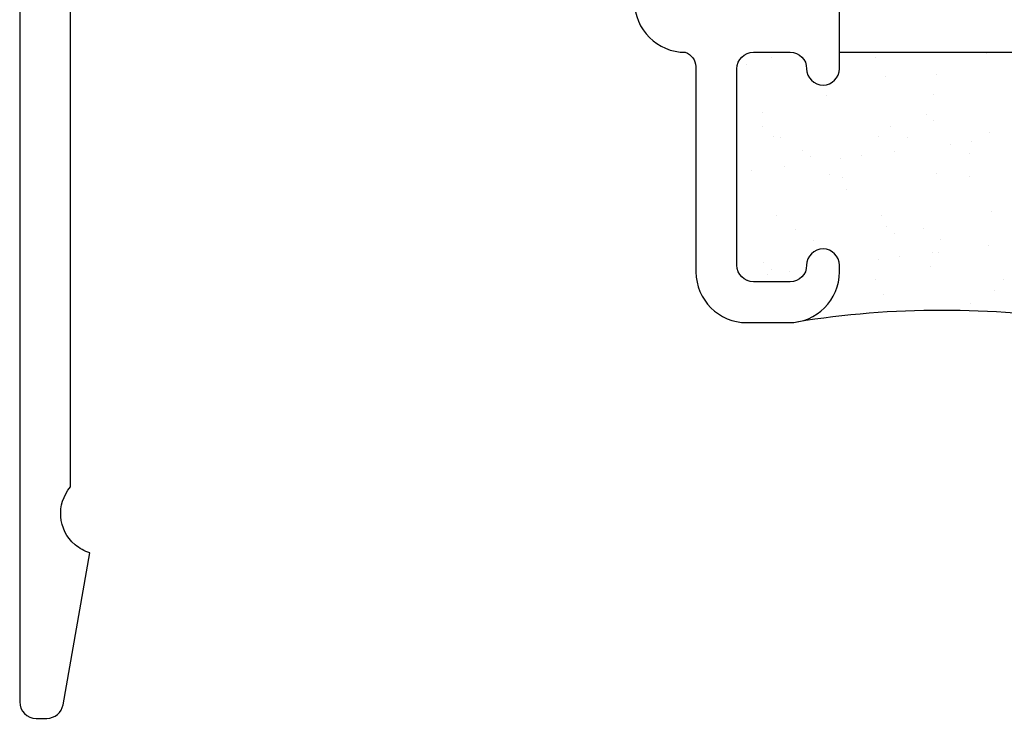
# Model space of a CAD drawing. Units: inches. Extents: x 0.5 to 8, y 0.3 to 10.6.
# Drawn here: x 3 to 4.2, y 3 to 3.8 of the extents above; entities that cross this region are included whole.
import ezdxf

# ---------------------------------------------------------------- set-up
doc = ezdxf.new("R2010")
doc.units = ezdxf.units.IN
doc.header["$MEASUREMENT"] = 0
doc.layers.add('OBJ', color=7, linetype='Continuous')
doc.layers.add('POLY', color=7, linetype='Continuous')

# ---------------------------------------------------------------- blocks, each defined once
blk = doc.blocks.new('block 45')
at = {"color": 242, "lineweight": 25, "true_color": 0xcc0033}
blk.add_lwpolyline([(4.0691, 3.5058), (4.0691, 3.5058)], dxfattribs=at)
blk = doc.blocks.new('block 46')
at = {"color": 242, "lineweight": 25, "true_color": 0xcc0033}
blk.add_lwpolyline([(4.1365, 3.5575), (4.1365, 3.5575)], dxfattribs=at)
blk = doc.blocks.new('block 47')
at = {"color": 242, "lineweight": 25, "true_color": 0xcc0033}
blk.add_lwpolyline([(4.201, 3.607), (4.201, 3.607)], dxfattribs=at)
blk = doc.blocks.new('block 51')
at = {"color": 242, "lineweight": 25, "true_color": 0xcc0033}
blk.add_lwpolyline([(4.066, 3.6021), (4.066, 3.6021)], dxfattribs=at)
blk = doc.blocks.new('block 52')
at = {"color": 242, "lineweight": 25, "true_color": 0xcc0033}
blk.add_lwpolyline([(4.1334, 3.6538), (4.1334, 3.6538)], dxfattribs=at)
blk = doc.blocks.new('block 53')
at = {"color": 242, "lineweight": 25, "true_color": 0xcc0033}
blk.add_lwpolyline([(4.1979, 3.7033), (4.1979, 3.7033)], dxfattribs=at)
blk = doc.blocks.new('block 55')
at = {"color": 242, "lineweight": 25, "true_color": 0xcc0033}
blk.add_lwpolyline([(3.9381, 3.6027), (3.9381, 3.6027)], dxfattribs=at)
blk = doc.blocks.new('block 56')
at = {"color": 242, "lineweight": 25, "true_color": 0xcc0033}
blk.add_lwpolyline([(4.0025, 3.6522), (4.0025, 3.6522)], dxfattribs=at)
blk = doc.blocks.new('block 57')
at = {"color": 242, "lineweight": 25, "true_color": 0xcc0033}
blk.add_lwpolyline([(4.0628, 3.6984), (4.0628, 3.6984)], dxfattribs=at)
blk = doc.blocks.new('block 58')
at = {"color": 242, "lineweight": 25, "true_color": 0xcc0033}
blk.add_lwpolyline([(4.1302, 3.7502), (4.1302, 3.7502)], dxfattribs=at)
blk = doc.blocks.new('block 59')
at = {"color": 242, "lineweight": 25, "true_color": 0xcc0033}
blk.add_lwpolyline([(4.1947, 3.7996), (4.1947, 3.7996)], dxfattribs=at)
blk = doc.blocks.new('block 60')
at = {"color": 242, "lineweight": 25, "true_color": 0xcc0033}
blk.add_lwpolyline([(3.9349, 3.699), (3.9349, 3.699)], dxfattribs=at)
blk = doc.blocks.new('block 61')
at = {"color": 242, "lineweight": 25, "true_color": 0xcc0033}
blk.add_lwpolyline([(3.9994, 3.7485), (3.9994, 3.7485)], dxfattribs=at)
blk = doc.blocks.new('block 62')
at = {"color": 242, "lineweight": 25, "true_color": 0xcc0033}
blk.add_lwpolyline([(4.0597, 3.7948), (4.0597, 3.7948)], dxfattribs=at)
blk = doc.blocks.new('block 63')
at = {"color": 242, "lineweight": 25, "true_color": 0xcc0033}
blk.add_lwpolyline([(3.9318, 3.7954), (3.9318, 3.7954)], dxfattribs=at)
blk = doc.blocks.new('block 64')
at = {"color": 242, "lineweight": 25, "true_color": 0xcc0033}
blk.add_lwpolyline([(4.2042, 3.5106), (4.2042, 3.5106)], dxfattribs=at)
blk = doc.blocks.new('block 67')
at = {"color": 242, "lineweight": 25, "true_color": 0xcc0033}
blk.add_lwpolyline([(3.9277, 3.5303), (3.9277, 3.5303)], dxfattribs=at)
blk = doc.blocks.new('block 68')
at = {"color": 242, "lineweight": 25, "true_color": 0xcc0033}
blk.add_lwpolyline([(3.9537, 3.5337), (3.9537, 3.5337)], dxfattribs=at)
blk = doc.blocks.new('block 69')
at = {"color": 242, "lineweight": 25, "true_color": 0xcc0033}
blk.add_lwpolyline([(4.0623, 3.548), (4.0623, 3.548)], dxfattribs=at)
blk = doc.blocks.new('block 70')
at = {"color": 242, "lineweight": 25, "true_color": 0xcc0033}
blk.add_lwpolyline([(4.0883, 3.5515), (4.0883, 3.5515)], dxfattribs=at)
blk = doc.blocks.new('block 71')
at = {"color": 242, "lineweight": 25, "true_color": 0xcc0033}
blk.add_lwpolyline([(4.1289, 3.5568), (4.1289, 3.5568)], dxfattribs=at)
blk = doc.blocks.new('block 72')
at = {"color": 242, "lineweight": 25, "true_color": 0xcc0033}
blk.add_lwpolyline([(4.1969, 3.5658), (4.1969, 3.5658)], dxfattribs=at)
blk = doc.blocks.new('block 77')
at = {"color": 242, "lineweight": 25, "true_color": 0xcc0033}
blk.add_lwpolyline([(3.9076, 3.6571), (3.9076, 3.6571)], dxfattribs=at)
blk = doc.blocks.new('block 78')
at = {"color": 242, "lineweight": 25, "true_color": 0xcc0033}
blk.add_lwpolyline([(3.9482, 3.6625), (3.9482, 3.6625)], dxfattribs=at)
blk = doc.blocks.new('block 79')
at = {"color": 242, "lineweight": 25, "true_color": 0xcc0033}
blk.add_lwpolyline([(4.0162, 3.6714), (4.0162, 3.6714)], dxfattribs=at)
blk = doc.blocks.new('block 80')
at = {"color": 242, "lineweight": 25, "true_color": 0xcc0033}
blk.add_lwpolyline([(4.0422, 3.6748), (4.0422, 3.6748)], dxfattribs=at)
blk = doc.blocks.new('block 81')
at = {"color": 242, "lineweight": 25, "true_color": 0xcc0033}
blk.add_lwpolyline([(4.0828, 3.6802), (4.0828, 3.6802)], dxfattribs=at)
blk = doc.blocks.new('block 82')
at = {"color": 242, "lineweight": 25, "true_color": 0xcc0033}
blk.add_lwpolyline([(4.1508, 3.6891), (4.1508, 3.6891)], dxfattribs=at)
blk = doc.blocks.new('block 83')
at = {"color": 242, "lineweight": 25, "true_color": 0xcc0033}
blk.add_lwpolyline([(4.1768, 3.6926), (4.1768, 3.6926)], dxfattribs=at)
blk = doc.blocks.new('block 88')
at = {"color": 242, "lineweight": 25, "true_color": 0xcc0033}
blk.add_lwpolyline([(3.9021, 3.7859), (3.9021, 3.7859)], dxfattribs=at)
blk = doc.blocks.new('block 89')
at = {"color": 242, "lineweight": 25, "true_color": 0xcc0033}
blk.add_lwpolyline([(3.9217, 3.7107), (3.9217, 3.7107)], dxfattribs=at)
blk = doc.blocks.new('block 90')
at = {"color": 242, "lineweight": 25, "true_color": 0xcc0033}
blk.add_lwpolyline([(3.9428, 3.6973), (3.9428, 3.6973)], dxfattribs=at)
blk = doc.blocks.new('block 91')
at = {"color": 242, "lineweight": 25, "true_color": 0xcc0033}
blk.add_lwpolyline([(4.0187, 3.6489), (4.0187, 3.6489)], dxfattribs=at)
blk = doc.blocks.new('block 92')
at = {"color": 242, "lineweight": 25, "true_color": 0xcc0033}
blk.add_lwpolyline([(4.1178, 3.5858), (4.1178, 3.5858)], dxfattribs=at)
blk = doc.blocks.new('block 93')
at = {"color": 242, "lineweight": 25, "true_color": 0xcc0033}
blk.add_lwpolyline([(4.1389, 3.5724), (4.1389, 3.5724)], dxfattribs=at)
blk = doc.blocks.new('block 94')
at = {"color": 242, "lineweight": 25, "true_color": 0xcc0033}
blk.add_lwpolyline([(4.2148, 3.524), (4.2148, 3.524)], dxfattribs=at)
blk = doc.blocks.new('block 95')
at = {"color": 242, "lineweight": 25, "true_color": 0xcc0033}
blk.add_lwpolyline([(4.0774, 3.711), (4.0774, 3.711)], dxfattribs=at)
blk = doc.blocks.new('block 96')
at = {"color": 242, "lineweight": 25, "true_color": 0xcc0033}
blk.add_lwpolyline([(4.0985, 3.6976), (4.0985, 3.6976)], dxfattribs=at)
blk = doc.blocks.new('block 97')
at = {"color": 242, "lineweight": 25, "true_color": 0xcc0033}
blk.add_lwpolyline([(4.1744, 3.6492), (4.1744, 3.6492)], dxfattribs=at)
blk = doc.blocks.new('block 101')
at = {"color": 242, "lineweight": 25, "true_color": 0xcc0033}
blk.add_lwpolyline([(4.134, 3.7744), (4.134, 3.7744)], dxfattribs=at)
blk = doc.blocks.new('block 106')
at = {"color": 242, "lineweight": 25, "true_color": 0xcc0033}
blk.add_lwpolyline([(3.9621, 3.5855), (3.9621, 3.5855)], dxfattribs=at)
blk = doc.blocks.new('block 107')
at = {"color": 242, "lineweight": 25, "true_color": 0xcc0033}
blk.add_lwpolyline([(3.9832, 3.5721), (3.9832, 3.5721)], dxfattribs=at)
blk = doc.blocks.new('block 108')
at = {"color": 242, "lineweight": 25, "true_color": 0xcc0033}
blk.add_lwpolyline([(4.0591, 3.5237), (4.0591, 3.5237)], dxfattribs=at)
blk = doc.blocks.new('block 109')
at = {"color": 242, "lineweight": 25, "true_color": 0xcc0033}
blk.add_lwpolyline([(3.9033, 3.5234), (3.9033, 3.5234)], dxfattribs=at)
blk = doc.blocks.new('block 110')
at = {"color": 242, "lineweight": 25, "true_color": 0xcc0033}
blk.add_lwpolyline([(3.9208, 3.7276), (3.9208, 3.7276)], dxfattribs=at)
blk = doc.blocks.new('block 111')
at = {"color": 242, "lineweight": 25, "true_color": 0xcc0033}
blk.add_lwpolyline([(3.9706, 3.682), (3.9706, 3.682)], dxfattribs=at)
blk = doc.blocks.new('block 112')
at = {"color": 242, "lineweight": 25, "true_color": 0xcc0033}
blk.add_lwpolyline([(3.9798, 3.6736), (3.9798, 3.6736)], dxfattribs=at)
blk = doc.blocks.new('block 113')
at = {"color": 242, "lineweight": 25, "true_color": 0xcc0033}
blk.add_lwpolyline([(4.0233, 3.6337), (4.0233, 3.6337)], dxfattribs=at)
blk = doc.blocks.new('block 114')
at = {"color": 242, "lineweight": 25, "true_color": 0xcc0033}
blk.add_lwpolyline([(4.0731, 3.5881), (4.0731, 3.5881)], dxfattribs=at)
blk = doc.blocks.new('block 115')
at = {"color": 242, "lineweight": 25, "true_color": 0xcc0033}
blk.add_lwpolyline([(4.0823, 3.5797), (4.0823, 3.5797)], dxfattribs=at)
blk = doc.blocks.new('block 116')
at = {"color": 242, "lineweight": 25, "true_color": 0xcc0033}
blk.add_lwpolyline([(4.1258, 3.5398), (4.1258, 3.5398)], dxfattribs=at)
blk = doc.blocks.new('block 117')
at = {"color": 242, "lineweight": 25, "true_color": 0xcc0033}
blk.add_lwpolyline([(4.1756, 3.4942), (4.1756, 3.4942)], dxfattribs=at)
blk = doc.blocks.new('block 118')
at = {"color": 242, "lineweight": 25, "true_color": 0xcc0033}
blk.add_lwpolyline([(4.1848, 3.4858), (4.1848, 3.4858)], dxfattribs=at)
blk = doc.blocks.new('block 119')
at = {"color": 242, "lineweight": 25, "true_color": 0xcc0033}
blk.add_lwpolyline([(4.0711, 3.7715), (4.0711, 3.7715)], dxfattribs=at)
blk = doc.blocks.new('block 120')
at = {"color": 242, "lineweight": 25, "true_color": 0xcc0033}
blk.add_lwpolyline([(4.1209, 3.7259), (4.1209, 3.7259)], dxfattribs=at)
blk = doc.blocks.new('block 121')
at = {"color": 242, "lineweight": 25, "true_color": 0xcc0033}
blk.add_lwpolyline([(4.1301, 3.7175), (4.1301, 3.7175)], dxfattribs=at)
blk = doc.blocks.new('block 122')
at = {"color": 242, "lineweight": 25, "true_color": 0xcc0033}
blk.add_lwpolyline([(4.1736, 3.6776), (4.1736, 3.6776)], dxfattribs=at)
blk = doc.blocks.new('block 132')
at = {"color": 242, "lineweight": 25, "true_color": 0xcc0033}
blk.add_lwpolyline([(3.9228, 3.5443), (3.9228, 3.5443)], dxfattribs=at)
blk = doc.blocks.new('block 133')
at = {"color": 242, "lineweight": 25, "true_color": 0xcc0033}
blk.add_lwpolyline([(3.932, 3.5358), (3.932, 3.5358)], dxfattribs=at)
blk = doc.blocks.new('block 221')
at = {"layer": 'OBJ', "color": 4, "lineweight": 25, "true_color": 0x00ffff}
blk.add_open_spline([(4.0152, 3.5333), (4.0152, 3.4991), (3.9874, 3.4713), (3.9532, 3.4713), (3.9532, 3.4713), (3.9022, 3.4713), (3.9022, 3.4713), (3.868, 3.4713), (3.8402, 3.4991), (3.8402, 3.5333), (3.8402, 3.5333), (3.8402, 3.7838), (3.8402, 3.7838), (3.8397, 3.7917), (3.8346, 3.7986), (3.8272, 3.8013), (3.793, 3.8013), (3.7652, 3.8291), (3.7652, 3.8633), (3.7652, 3.8633), (3.7652, 3.9063), (3.7652, 3.9063), (3.7652, 3.9174), (3.7563, 3.9263), (3.7452, 3.9263), (3.7452, 3.9263), (3.6552, 3.9263), (3.6552, 3.9263), (3.6552, 3.9263), (3.6552, 3.8633), (3.6552, 3.8633), (3.6552, 3.8633), (3.4212, 3.8633), (3.4212, 3.8633), (3.4212, 3.8633), (3.4212, 3.9263), (3.4212, 3.9263), (3.4212, 3.9263), (3.2332, 3.9263), (3.2332, 3.9263), (3.2332, 3.9263), (3.2332, 3.8633), (3.2332, 3.8633), (3.2332, 3.8633), (3.1932, 3.8633), (3.1932, 3.8633), (3.1932, 3.8633), (3.1932, 3.9263), (3.1932, 3.9263), (3.1932, 3.9263), (3.0772, 3.9263), (3.0772, 3.9263), (3.0772, 3.9263), (3.0772, 3.2708), (3.0772, 3.2708), (3.0593, 3.2498), (3.0617, 3.2183), (3.0827, 3.2003), (3.088, 3.1958), (3.0942, 3.1924), (3.1008, 3.1904), (3.1008, 3.1904), (3.0681, 3.0049), (3.0681, 3.0049), (3.0664, 2.9953), (3.0581, 2.9883), (3.0484, 2.9883), (3.0484, 2.9883), (3.0352, 2.9883), (3.0352, 2.9883), (3.0242, 2.9883), (3.0152, 2.9973), (3.0152, 3.0083), (3.0152, 3.0083), (3.0152, 4.0503), (3.0152, 4.0503), (3.0152, 4.0503), (3.0772, 4.0503), (3.0772, 4.0503), (3.0772, 4.0503), (3.0606, 3.9883), (3.0606, 3.9883), (3.0606, 3.9883), (3.8832, 3.9883), (3.8832, 3.9883), (3.8952, 3.9881), (3.9049, 3.9784), (3.9052, 3.9663), (3.9055, 3.9539), (3.8956, 3.9436), (3.8832, 3.9433), (3.8832, 3.9433), (3.8272, 3.9433), (3.8272, 3.9433), (3.8272, 3.9433), (3.8272, 3.8833), (3.8272, 3.8833), (3.8272, 3.8723), (3.8362, 3.8633), (3.8472, 3.8633), (3.8472, 3.8633), (4.0152, 3.8633), (4.0152, 3.8633), (4.0152, 3.8633), (4.0152, 3.7813), (4.0152, 3.7813), (4.0152, 3.7703), (4.0063, 3.7613), (3.9952, 3.7613), (3.9842, 3.7613), (3.9752, 3.7703), (3.9752, 3.7813), (3.9752, 3.7924), (3.9663, 3.8013), (3.9552, 3.8013), (3.9552, 3.8013), (3.9102, 3.8013), (3.9102, 3.8013), (3.8992, 3.8013), (3.8902, 3.7924), (3.8902, 3.7813), (3.8902, 3.7813), (3.8902, 3.5413), (3.8902, 3.5413), (3.8902, 3.5303), (3.8992, 3.5213), (3.9102, 3.5213), (3.9102, 3.5213), (3.9552, 3.5213), (3.9552, 3.5213), (3.9663, 3.5213), (3.9752, 3.5303), (3.9752, 3.5413), (3.9752, 3.5524), (3.9842, 3.5613), (3.9952, 3.5613), (4.0063, 3.5613), (4.0152, 3.5524), (4.0152, 3.5413), (4.0152, 3.5413), (4.0152, 3.5333), (4.0152, 3.5333)], degree=3, knots=[0, 0, 0, 0, 1, 1, 1, 2, 2, 2, 3, 3, 3, 4, 4, 4, 5, 5, 5, 6, 6, 6, 7, 7, 7, 8, 8, 8, 9, 9, 9, 10, 10, 10, 11, 11, 11, 12, 12, 12, 13, 13, 13, 14, 14, 14, 15, 15, 15, 16, 16, 16, 17, 17, 17, 18, 18, 18, 19, 19, 19, 20, 20, 20, 21, 21, 21, 22, 22, 22, 23, 23, 23, 24, 24, 24, 25, 25, 25, 26, 26, 26, 27, 27, 27, 28, 28, 28, 29, 29, 29, 30, 30, 30, 31, 31, 31, 32, 32, 32, 33, 33, 33, 34, 34, 34, 35, 35, 35, 36, 36, 36, 37, 37, 37, 38, 38, 38, 39, 39, 39, 40, 40, 40, 41, 41, 41, 42, 42, 42, 43, 43, 43, 44, 44, 44, 45, 45, 45, 46, 46, 46, 47, 47, 47, 47], dxfattribs=at)
blk = doc.blocks.new('block 298')
at = {"layer": 'POLY', "color": 242, "lineweight": 25, "true_color": 0xcc0033}
blk.add_open_spline([(4.3173, 3.4721), (4.2, 3.4911), (4.0804, 3.4911), (3.9631, 3.4721)], degree=3, dxfattribs=at)
blk = doc.blocks.new('block 299')
at = {"layer": 'POLY', "color": 242, "lineweight": 25, "true_color": 0xcc0033}
blk.add_lwpolyline([(4.0152, 3.8013), (4.2652, 3.8013)], dxfattribs=at)

msp = doc.modelspace()

# ---------------------------------------------------------------- block references
for name in ['block 59', 'block 88', 'block 63', 'block 62', 'block 119', 'block 101', 'block 61', 'block 58', 'block 110', 'block 120', 'block 121', 'block 89', 'block 95', 'block 53', 'block 60', 'block 90', 'block 57', 'block 96', 'block 82', 'block 83', 'block 111', 'block 81', 'block 122', 'block 112', 'block 79', 'block 80', 'block 77', 'block 78', 'block 56', 'block 52', 'block 91', 'block 97', 'block 113', 'block 47', 'block 55', 'block 51', 'block 106', 'block 114', 'block 115', 'block 92', 'block 107', 'block 93', 'block 71', 'block 46', 'block 72', 'block 132', 'block 69', 'block 70', 'block 133', 'block 68', 'block 116', 'block 109', 'block 67', 'block 108', 'block 94', 'block 64', 'block 45', 'block 117', 'block 118']:
    msp.add_blockref(name, (0, 0))
at = {"layer": 'OBJ'}
msp.add_blockref('block 221', (0, 0), dxfattribs=at)
at = {"layer": 'POLY'}
for name in ['block 299', 'block 298']:
    msp.add_blockref(name, (0, 0), dxfattribs=at)

doc.saveas('drawing.dxf')
